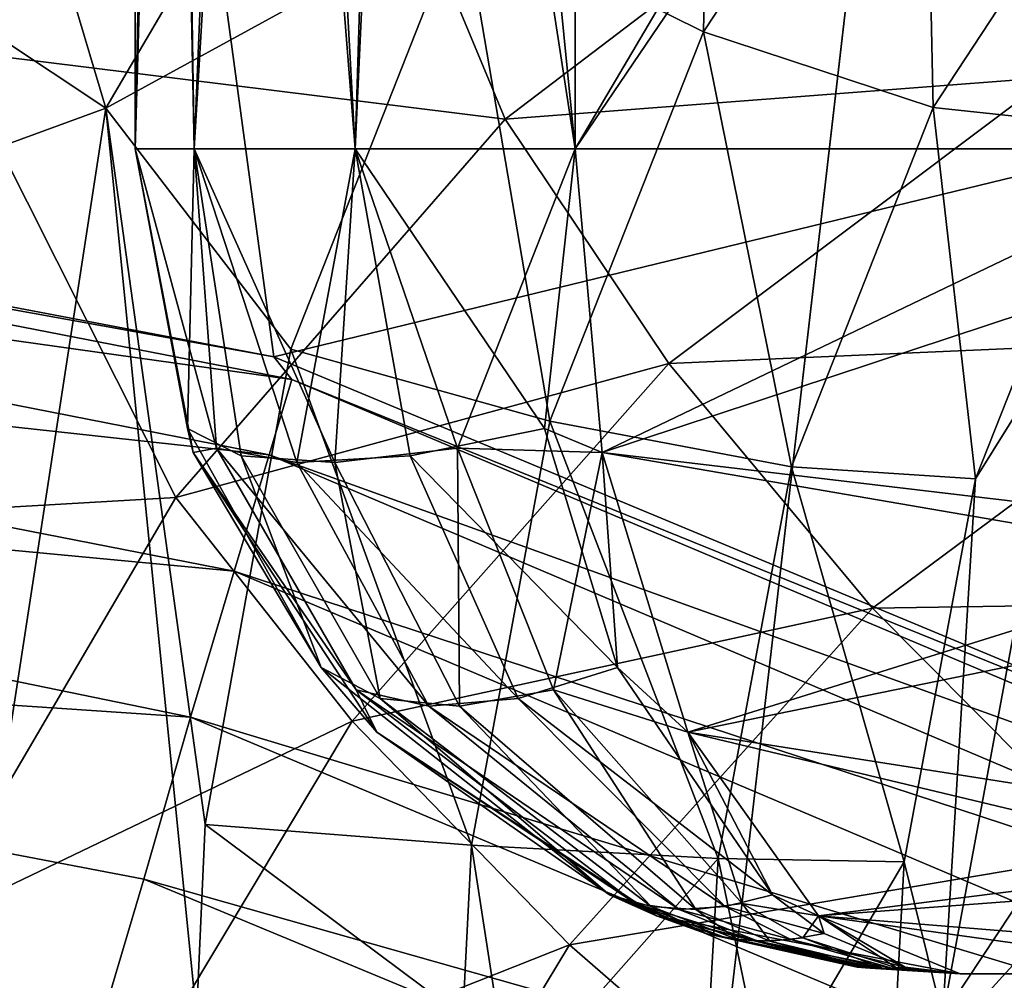
# Model space of a CAD drawing. Extents: x 0 to 28.3, y 0 to 30.
# Drawn here: x 2.5 to 4.3, y 22.8 to 24.5 of the extents above; entities that cross this region are included whole.
import ezdxf

# ---------------------------------------------------------------- set-up
doc = ezdxf.new("R2010")
doc.units = 0
doc.layers.add('PORCELANA', color=60, linetype='CONTINUOUS')

msp = doc.modelspace()

# ---------------------------------------------------------------- linework, layer by layer
at = {"layer": 'PORCELANA', "invisible_edges": 8}
for points in [[(1.2339, 29.2173, 50.1031), (1.2339, 0.7826, 50.1031), (4.5089, 29.0921, 47.7237), (1.2339, 29.2173, 50.1031)], [(4.5089, 29.0921, 47.7237), (1.2339, 0.7826, 50.1031), (4.5089, 0.9078, 47.7237), (4.5089, 29.0921, 47.7237)], [(3.1976, 27.2315, 24.4198), (3.1085, 24.2284, 24.3757), (2.9446, 27.2127, 24.2492), (3.1976, 27.2315, 24.4198)], [(3.1976, 27.2315, 24.4198), (3.4971, 24.2284, 24.4798), (3.1085, 24.2284, 24.3757), (3.1976, 27.2315, 24.4198)], [(3.4971, 27.2148, 24.4798), (3.4971, 24.2284, 24.4798), (3.1976, 27.2315, 24.4198), (3.4971, 27.2148, 24.4798)], [(2.9446, 27.2127, 24.2492), (2.8241, 24.2284, 24.0912), (2.7779, 27.1659, 23.9972), (2.9446, 27.2127, 24.2492)], [(2.9446, 27.2127, 24.2492), (3.1085, 24.2284, 24.3757), (2.8241, 24.2284, 24.0912), (2.9446, 27.2127, 24.2492)], [(5.1688, 27.0674, 24.4798), (3.4971, 24.2284, 24.4798), (3.4971, 27.2148, 24.4798), (5.1688, 27.0674, 24.4798)], [(2.7779, 27.1659, 23.9972), (2.8241, 24.2284, 24.0912), (2.72, 24.2284, 23.7027), (2.7779, 27.1659, 23.9972)], [(2.7779, 27.1659, 23.9972), (2.72, 24.2284, 23.7027), (2.72, 27.1014, 23.7027), (2.7779, 27.1659, 23.9972)], [(2.72, 27.1014, 23.7027), (2.72, 24.2284, 23.7027), (2.72, 26.439, 18.6513), (2.72, 27.1014, 23.7027)], [(5.1688, 24.2284, 24.4798), (3.4971, 24.2284, 24.4798), (5.1688, 27.0674, 24.4798), (5.1688, 24.2284, 24.4798)], [(2.72, 26.439, 18.6513), (2.72, 24.2284, 23.7027), (2.72, 24.2284, 18.6513), (2.72, 26.439, 18.6513)], [(2.72, 26.439, 18.6513), (2.72, 24.2284, 18.6513), (2.779, 26.355, 18.3543), (2.72, 26.439, 18.6513)], [(2.779, 26.355, 18.3543), (2.72, 24.2284, 18.6513), (2.8241, 24.2284, 18.2627), (2.779, 26.355, 18.3543)], [(2.779, 26.355, 18.3543), (2.8241, 24.2284, 18.2627), (2.9462, 26.2678, 18.1032), (2.779, 26.355, 18.3543)], [(2.9462, 26.2678, 18.1032), (2.8241, 24.2284, 18.2627), (3.1085, 24.2284, 17.9783), (2.9462, 26.2678, 18.1032)], [(2.9462, 26.2678, 18.1032), (3.1085, 24.2284, 17.9783), (3.1971, 26.1841, 17.9344), (2.9462, 26.2678, 18.1032)], [(3.1971, 26.1841, 17.9344), (3.1085, 24.2284, 17.9783), (3.4971, 24.2284, 17.8741), (3.1971, 26.1841, 17.9344)], [(3.1971, 26.1841, 17.9344), (3.4971, 24.2284, 17.8741), (3.4971, 26.1102, 17.8741), (3.1971, 26.1841, 17.9344)], [(3.4971, 26.1102, 17.8741), (3.4971, 24.2284, 17.8741), (4.6628, 25.9506, 17.8741), (3.4971, 26.1102, 17.8741)], [(2.6679, 24.3001, 41.4966), (1.6265, 24.9916, 42.2532), (2.1436, 26.0639, 41.8775), (2.6679, 24.3001, 41.4966)], [(2.6679, 24.3001, 41.4966), (2.1436, 26.0639, 41.8775), (3.5052, 25.7308, 40.8883), (2.6679, 24.3001, 41.4966)], [(4.6628, 25.9506, 17.8741), (3.4971, 24.2284, 17.8741), (4.6628, 24.2284, 17.8741), (4.6628, 25.9506, 17.8741)], [(3.2992, 24.646, 41.1575), (2.6679, 24.3001, 41.4966), (3.5052, 25.7308, 40.8883), (3.2992, 24.646, 41.1575)], [(3.2992, 24.646, 41.1575), (3.7398, 25.3068, 40.8357), (3.7237, 24.4353, 41.1879), (3.2992, 24.646, 41.1575)], [(3.7237, 24.4353, 41.1879), (3.7398, 25.3068, 40.8357), (4.1136, 25.0262, 40.8985), (3.7237, 24.4353, 41.1879)], [(3.0129, 25.1448, 35.0775), (2.2582, 25.1926, 38.5066), (2.3942, 24.4025, 35.4516), (3.0129, 25.1448, 35.0775)], [(2.0681, 25.141, 6.2047), (2.812, 24.9911, 6.0601), (0.4203, 24.3445, 0.7969), (2.0681, 25.141, 6.2047)], [(3.3735, 24.281, 32.1193), (3.0129, 25.1448, 35.0775), (2.3942, 24.4025, 35.4516), (3.3735, 24.281, 32.1193)], [(4.0754, 24.8157, 31.7197), (3.0129, 25.1448, 35.0775), (3.3735, 24.281, 32.1193), (4.0754, 24.8157, 31.7197)], [(3.7237, 24.4353, 41.1879), (4.1136, 25.0262, 40.8985), (4.1296, 24.3016, 41.3949), (3.7237, 24.4353, 41.1879)], [(4.1296, 24.3016, 41.3949), (4.1136, 25.0262, 40.8985), (4.4871, 24.8464, 41.1233), (4.1296, 24.3016, 41.3949)], [(2.812, 24.9911, 6.0601), (2.9649, 23.8611, 0.7679), (0.4203, 24.3445, 0.7969), (2.812, 24.9911, 6.0601)], [(1.3051, 23.8026, 42.4868), (1.6265, 24.9916, 42.2532), (2.6679, 24.3001, 41.4966), (1.3051, 23.8026, 42.4868)], [(5.3188, 24.8225, 8.2792), (4.9459, 24.3425, 5.6363), (2.812, 24.9911, 6.0601), (5.3188, 24.8225, 8.2792)], [(2.812, 24.9911, 6.0601), (4.9459, 24.3425, 5.6363), (2.9649, 23.8611, 0.7679), (2.812, 24.9911, 6.0601)], [(4.1296, 24.3016, 41.3949), (4.4871, 24.8464, 41.1233), (4.4496, 24.2669, 41.7441), (4.1296, 24.3016, 41.3949)], [(3.3735, 24.281, 32.1193), (4.3356, 24.3544, 30.2972), (4.0754, 24.8157, 31.7197), (3.3735, 24.281, 32.1193)], [(4.0754, 24.8157, 31.7197), (4.3356, 24.3544, 30.2972), (5.0925, 24.6973, 29.8757), (4.0754, 24.8157, 31.7197)], [(2.9945, 23.8747, 41.3789), (2.6679, 24.3001, 41.4966), (3.2992, 24.646, 41.1575), (2.9945, 23.8747, 41.3789)], [(3.2992, 24.646, 41.1575), (3.4521, 23.7474, 41.3855), (2.9945, 23.8747, 41.3789), (3.2992, 24.646, 41.1575)], [(3.7237, 24.4353, 41.1879), (3.4521, 23.7474, 41.3855), (3.2992, 24.646, 41.1575), (3.7237, 24.4353, 41.1879)], [(3.7237, 24.4353, 41.1879), (3.8791, 23.6666, 41.5775), (3.4521, 23.7474, 41.3855), (3.7237, 24.4353, 41.1879)], [(4.1296, 24.3016, 41.3949), (3.8791, 23.6666, 41.5775), (3.7237, 24.4353, 41.1879), (4.1296, 24.3016, 41.3949)], [(2.7917, 23.6123, 32.439), (2.3942, 24.4025, 35.4516), (1.9279, 23.5628, 35.7211), (2.7917, 23.6123, 32.439)], [(3.3735, 24.281, 32.1193), (2.3942, 24.4025, 35.4516), (2.7917, 23.6123, 32.439), (3.3735, 24.281, 32.1193)], [(3.6626, 23.8492, 30.6648), (4.3356, 24.3544, 30.2972), (3.3735, 24.281, 32.1193), (3.6626, 23.8492, 30.6648)], [(4.664, 23.8931, 28.8943), (4.3356, 24.3544, 30.2972), (3.6626, 23.8492, 30.6648), (4.664, 23.8931, 28.8943)], [(2.9649, 23.8611, 0.7679), (0.4649, 24.314, 0.6873), (0.4203, 24.3445, 0.7969), (2.9649, 23.8611, 0.7679)], [(4.9459, 24.3425, 5.6363), (5.3631, 22.8621, 0.7179), (2.9649, 23.8611, 0.7679), (4.9459, 24.3425, 5.6363)], [(2.9963, 23.8212, 0.6613), (0.4531, 24.1788, 0.4107), (0.4649, 24.314, 0.6873), (2.9963, 23.8212, 0.6613)], [(2.9963, 23.8212, 0.6613), (0.4649, 24.314, 0.6873), (2.9649, 23.8611, 0.7679), (2.9963, 23.8212, 0.6613)], [(2.6679, 24.3001, 41.4966), (2.4, 22.5606, 41.6912), (1.3051, 23.8026, 42.4868), (2.6679, 24.3001, 41.4966)], [(2.6679, 24.3001, 41.4966), (2.8283, 22.6964, 41.4972), (2.4, 22.5606, 41.6912), (2.6679, 24.3001, 41.4966)], [(2.6679, 24.3001, 41.4966), (2.8435, 23.0351, 41.4871), (2.8283, 22.6964, 41.4972), (2.6679, 24.3001, 41.4966)], [(2.9945, 23.8747, 41.3789), (2.8435, 23.0351, 41.4871), (2.6679, 24.3001, 41.4966), (2.9945, 23.8747, 41.3789)], [(4.1296, 24.3016, 41.3949), (4.2044, 23.6457, 41.923), (3.8791, 23.6666, 41.5775), (4.1296, 24.3016, 41.3949)], [(4.4496, 24.2669, 41.7441), (4.2044, 23.6457, 41.923), (4.1296, 24.3016, 41.3949), (4.4496, 24.2669, 41.7441)], [(3.6626, 23.8492, 30.6648), (3.3735, 24.281, 32.1193), (2.7917, 23.6123, 32.439), (3.6626, 23.8492, 30.6648)], [(4.4496, 24.2669, 41.7441), (4.3718, 23.9148, 42.0157), (4.2044, 23.6457, 41.923), (4.4496, 24.2669, 41.7441)], [(2.8121, 23.7345, 18.5971), (2.8241, 24.2284, 18.2627), (2.72, 24.2284, 18.6513), (2.8121, 23.7345, 18.5971)], [(2.8121, 23.7345, 18.5971), (2.72, 24.2284, 18.6513), (2.8223, 23.6921, 18.699), (2.8121, 23.7345, 18.5971)], [(2.72, 24.2284, 23.7027), (2.8223, 23.6921, 18.699), (2.72, 24.2284, 18.6513), (2.72, 24.2284, 23.7027)], [(2.72, 24.2284, 23.7027), (2.8223, 23.6921, 23.6549), (2.8223, 23.6921, 18.699), (2.72, 24.2284, 23.7027)], [(2.72, 24.2284, 23.7027), (2.8637, 23.6997, 23.9107), (2.8223, 23.6921, 23.6549), (2.72, 24.2284, 23.7027)], [(2.72, 24.2284, 23.7027), (2.8241, 24.2284, 24.0912), (2.8637, 23.6997, 23.9107), (2.72, 24.2284, 23.7027)], [(2.9072, 23.6862, 18.3599), (2.8241, 24.2284, 18.2627), (2.8121, 23.7345, 18.5971), (2.9072, 23.6862, 18.3599)], [(3.1085, 24.2284, 17.9783), (2.8241, 24.2284, 18.2627), (3.0723, 23.6742, 18.1593), (3.1085, 24.2284, 17.9783)], [(3.0723, 23.6742, 18.1593), (2.8241, 24.2284, 18.2627), (2.9072, 23.6862, 18.3599), (3.0723, 23.6742, 18.1593)], [(2.8637, 23.6997, 23.9107), (2.8241, 24.2284, 24.0912), (3.0052, 23.6742, 24.1275), (2.8637, 23.6997, 23.9107)], [(2.8241, 24.2284, 24.0912), (3.1085, 24.2284, 24.3757), (3.0052, 23.6742, 24.1275), (2.8241, 24.2284, 24.0912)], [(3.0052, 23.6742, 24.1275), (3.1085, 24.2284, 24.3757), (3.2057, 23.6862, 24.2926), (3.0052, 23.6742, 24.1275)], [(3.2891, 23.6997, 18.0179), (3.1085, 24.2284, 17.9783), (3.0723, 23.6742, 18.1593), (3.2891, 23.6997, 18.0179)], [(3.4971, 24.2284, 17.8741), (3.1085, 24.2284, 17.9783), (3.2891, 23.6997, 18.0179), (3.4971, 24.2284, 17.8741)], [(3.2057, 23.6862, 24.2926), (3.1085, 24.2284, 24.3757), (3.443, 23.7345, 24.3877), (3.2057, 23.6862, 24.2926)], [(3.443, 23.7345, 24.3877), (3.1085, 24.2284, 24.3757), (3.4971, 24.2284, 24.4798), (3.443, 23.7345, 24.3877)], [(3.4971, 24.2284, 17.8741), (3.2891, 23.6997, 18.0179), (3.5449, 23.6921, 17.9765), (3.4971, 24.2284, 17.8741)], [(3.443, 23.7345, 24.3877), (3.4971, 24.2284, 24.4798), (3.5449, 23.6921, 24.3775), (3.443, 23.7345, 24.3877)], [(3.5449, 23.6921, 17.9765), (4.6628, 24.2284, 17.8741), (3.4971, 24.2284, 17.8741), (3.5449, 23.6921, 17.9765)], [(3.4971, 24.2284, 24.4798), (5.1688, 24.2284, 24.4798), (3.5449, 23.6921, 24.3775), (3.4971, 24.2284, 24.4798)], [(3.5449, 23.6921, 17.9765), (4.6628, 23.4999, 18.0694), (4.6628, 24.2284, 17.8741), (3.5449, 23.6921, 17.9765)], [(3.5449, 23.6921, 24.3775), (5.1688, 24.2284, 24.4798), (5.1688, 23.4999, 24.2846), (3.5449, 23.6921, 24.3775)], [(2.9563, 23.6877, 0.3941), (0.4345, 23.9641, 0.1905), (0.4531, 24.1788, 0.4107), (2.9563, 23.6877, 0.3941)], [(2.9563, 23.6877, 0.3941), (0.4531, 24.1788, 0.4107), (2.9963, 23.8212, 0.6613), (2.9563, 23.6877, 0.3941)], [(2.8947, 23.4822, 0.1825), (0.3999, 23.7196, 0.0582), (0.4345, 23.9641, 0.1905), (2.8947, 23.4822, 0.1825)], [(2.8947, 23.4822, 0.1825), (0.4345, 23.9641, 0.1905), (2.9563, 23.6877, 0.3941), (2.8947, 23.4822, 0.1825)], [(4.3718, 23.9148, 42.0157), (4.1462, 22.6953, 42.1509), (4.2044, 23.6457, 41.923), (4.3718, 23.9148, 42.0157)], [(4.3067, 22.938, 42.4851), (4.1462, 22.6953, 42.1509), (4.3718, 23.9148, 42.0157), (4.3067, 22.938, 42.4851)], [(4.664, 23.8931, 28.8943), (3.6626, 23.8492, 30.6648), (4.0222, 23.4173, 29.2308), (4.664, 23.8931, 28.8943)], [(4.0222, 23.4173, 29.2308), (5.0589, 23.4319, 27.514), (4.664, 23.8931, 28.8943), (4.0222, 23.4173, 29.2308)], [(3.3141, 22.9985, 41.4802), (2.8435, 23.0351, 41.4871), (2.9945, 23.8747, 41.3789), (3.3141, 22.9985, 41.4802)], [(3.4521, 23.7474, 41.3855), (3.3141, 22.9985, 41.4802), (2.9945, 23.8747, 41.3789), (3.4521, 23.7474, 41.3855)], [(3.6626, 23.8492, 30.6648), (2.7917, 23.6123, 32.439), (3.103, 23.2173, 30.9583), (3.6626, 23.8492, 30.6648)], [(5.3631, 22.8621, 0.7179), (2.9963, 23.8212, 0.6613), (2.9649, 23.8611, 0.7679), (5.3631, 22.8621, 0.7179)], [(4.0222, 23.4173, 29.2308), (3.6626, 23.8492, 30.6648), (3.103, 23.2173, 30.9583), (4.0222, 23.4173, 29.2308)], [(5.3752, 22.8178, 0.6168), (2.9563, 23.6877, 0.3941), (2.9963, 23.8212, 0.6613), (5.3752, 22.8178, 0.6168)], [(5.3752, 22.8178, 0.6168), (2.9963, 23.8212, 0.6613), (5.3631, 22.8621, 0.7179), (5.3752, 22.8178, 0.6168)], [(3.4521, 23.7474, 41.3855), (3.7495, 22.9751, 41.6608), (3.3141, 22.9985, 41.4802), (3.4521, 23.7474, 41.3855)], [(3.8791, 23.6666, 41.5775), (3.7495, 22.9751, 41.6608), (3.4521, 23.7474, 41.3855), (3.8791, 23.6666, 41.5775)], [(2.9072, 23.6862, 18.3599), (2.8121, 23.7345, 18.5971), (3.0485, 23.312, 18.726), (2.9072, 23.6862, 18.3599)], [(3.0485, 23.312, 18.726), (2.8121, 23.7345, 18.5971), (2.8223, 23.6921, 18.699), (3.0485, 23.312, 18.726)], [(3.2057, 23.6862, 24.2926), (3.443, 23.7345, 24.3877), (3.5719, 23.312, 24.1513), (3.2057, 23.6862, 24.2926)], [(3.5719, 23.312, 24.1513), (3.443, 23.7345, 24.3877), (3.5449, 23.6921, 24.3775), (3.5719, 23.312, 24.1513)], [(2.8175, 23.2245, 0.0467), (0.3886, 23.3881), (0.3999, 23.7196, 0.0582), (2.8175, 23.2245, 0.0467)], [(2.8175, 23.2245, 0.0467), (0.3999, 23.7196, 0.0582), (2.8947, 23.4822, 0.1825), (2.8175, 23.2245, 0.0467)], [(2.8223, 23.6921, 23.6549), (2.8637, 23.6997, 23.9107), (3.1102, 23.2725, 23.7411), (2.8223, 23.6921, 23.6549)], [(3.0485, 23.312, 18.726), (2.8223, 23.6921, 18.699), (3.1468, 23.1981, 18.8505), (3.0485, 23.312, 18.726)], [(2.8223, 23.6921, 18.699), (2.8223, 23.6921, 23.6549), (3.1468, 23.1981, 23.5035), (2.8223, 23.6921, 18.699)], [(2.8223, 23.6921, 18.699), (3.1468, 23.1981, 23.5035), (3.1468, 23.1981, 18.8505), (2.8223, 23.6921, 18.699)], [(3.1102, 23.2725, 23.7411), (3.1468, 23.1981, 23.5035), (2.8223, 23.6921, 23.6549), (3.1102, 23.2725, 23.7411)], [(2.8637, 23.6997, 23.9107), (3.0052, 23.6742, 24.1275), (3.2384, 23.2437, 23.9068), (2.8637, 23.6997, 23.9107)], [(3.1102, 23.2725, 23.7411), (2.8637, 23.6997, 23.9107), (3.2384, 23.2437, 23.9068), (3.1102, 23.2725, 23.7411)], [(3.2891, 23.6997, 18.0179), (3.0723, 23.6742, 18.1593), (3.293, 23.2437, 18.3926), (3.2891, 23.6997, 18.0179)], [(3.5449, 23.6921, 17.9765), (3.2891, 23.6997, 18.0179), (3.4587, 23.2725, 18.2644), (3.5449, 23.6921, 17.9765)], [(3.4587, 23.2725, 18.2644), (3.2891, 23.6997, 18.0179), (3.293, 23.2437, 18.3926), (3.4587, 23.2725, 18.2644)], [(3.4587, 23.2725, 18.2644), (3.6963, 23.1981, 18.3009), (3.5449, 23.6921, 17.9765), (3.4587, 23.2725, 18.2644)], [(3.6963, 23.1981, 18.3009), (4.6628, 23.4999, 18.0694), (3.5449, 23.6921, 17.9765), (3.6963, 23.1981, 18.3009)], [(3.5719, 23.312, 24.1513), (3.5449, 23.6921, 24.3775), (3.6963, 23.1981, 24.053), (3.5719, 23.312, 24.1513)], [(3.5449, 23.6921, 24.3775), (5.1688, 23.4999, 24.2846), (3.6963, 23.1981, 24.053), (3.5449, 23.6921, 24.3775)], [(5.3065, 22.6903, 0.3659), (2.8947, 23.4822, 0.1825), (2.9563, 23.6877, 0.3941), (5.3065, 22.6903, 0.3659)], [(3.0723, 23.6742, 18.1593), (2.9072, 23.6862, 18.3599), (3.1528, 23.2572, 18.5504), (3.0723, 23.6742, 18.1593)], [(3.1528, 23.2572, 18.5504), (2.9072, 23.6862, 18.3599), (3.0485, 23.312, 18.726), (3.1528, 23.2572, 18.5504)], [(5.3065, 22.6903, 0.3659), (2.9563, 23.6877, 0.3941), (5.3752, 22.8178, 0.6168), (5.3065, 22.6903, 0.3659)], [(3.0052, 23.6742, 24.1275), (3.2057, 23.6862, 24.2926), (3.3962, 23.2572, 24.047), (3.0052, 23.6742, 24.1275)], [(3.2384, 23.2437, 23.9068), (3.0052, 23.6742, 24.1275), (3.3962, 23.2572, 24.047), (3.2384, 23.2437, 23.9068)], [(3.293, 23.2437, 18.3926), (3.0723, 23.6742, 18.1593), (3.1528, 23.2572, 18.5504), (3.293, 23.2437, 18.3926)], [(3.3962, 23.2572, 24.047), (3.2057, 23.6862, 24.2926), (3.5719, 23.312, 24.1513), (3.3962, 23.2572, 24.047)], [(3.8791, 23.6666, 41.5775), (4.0786, 22.9687, 41.9992), (3.7495, 22.9751, 41.6608), (3.8791, 23.6666, 41.5775)], [(4.2044, 23.6457, 41.923), (4.0786, 22.9687, 41.9992), (3.8791, 23.6666, 41.5775), (4.2044, 23.6457, 41.923)], [(4.2044, 23.6457, 41.923), (4.1462, 22.6953, 42.1509), (4.0786, 22.9687, 41.9992), (4.2044, 23.6457, 41.923)], [(2.7917, 23.6123, 32.439), (1.9279, 23.5628, 35.7211), (2.3478, 22.8551, 32.6672), (2.7917, 23.6123, 32.439)], [(3.103, 23.2173, 30.9583), (2.7917, 23.6123, 32.439), (2.3478, 22.8551, 32.6672), (3.103, 23.2173, 30.9583)], [(3.6963, 23.1981, 18.3009), (4.6628, 22.9665, 18.6027), (4.6628, 23.4999, 18.0694), (3.6963, 23.1981, 18.3009)], [(3.6963, 23.1981, 24.053), (5.1688, 23.4999, 24.2846), (5.1688, 22.9665, 23.7512), (3.6963, 23.1981, 24.053)], [(5.2058, 22.5034, 0.1689), (2.8175, 23.2245, 0.0467), (2.8947, 23.4822, 0.1825), (5.2058, 22.5034, 0.1689)], [(5.2058, 22.5034, 0.1689), (2.8947, 23.4822, 0.1825), (5.3065, 22.6903, 0.3659), (5.2058, 22.5034, 0.1689)], [(4.0222, 23.4173, 29.2308), (4.4511, 22.9854, 27.8202), (5.0589, 23.4319, 27.514), (4.0222, 23.4173, 29.2308)], [(4.0222, 23.4173, 29.2308), (3.103, 23.2173, 30.9583), (3.4873, 22.8222, 29.4987), (4.0222, 23.4173, 29.2308)], [(3.4873, 22.8222, 29.4987), (4.4511, 22.9854, 27.8202), (4.0222, 23.4173, 29.2308), (3.4873, 22.8222, 29.4987)], [(2.735, 22.9384), (0.3886, 23.3881), (2.8175, 23.2245, 0.0467), (2.735, 22.9384)], [(0.3886, 23.3881), (2.735, 22.9384), (0.3886, 14.9999), (0.3886, 23.3881)], [(3.1528, 23.2572, 18.5504), (3.0485, 23.312, 18.726), (3.5578, 22.9104, 18.9999), (3.1528, 23.2572, 18.5504)], [(3.5578, 22.9104, 18.9999), (3.0485, 23.312, 18.726), (3.1468, 23.1981, 18.8505), (3.5578, 22.9104, 18.9999)], [(3.3962, 23.2572, 24.047), (3.5719, 23.312, 24.1513), (3.8457, 22.9104, 23.642), (3.3962, 23.2572, 24.047)], [(3.8457, 22.9104, 23.642), (3.5719, 23.312, 24.1513), (3.6963, 23.1981, 24.053), (3.8457, 22.9104, 23.642)], [(3.6809, 22.885, 23.4897), (3.6039, 22.8956, 23.4075), (3.1102, 23.2725, 23.7411), (3.6809, 22.885, 23.4897)], [(3.1102, 23.2725, 23.7411), (3.6039, 22.8956, 23.4075), (3.1468, 23.1981, 23.5035), (3.1102, 23.2725, 23.7411)], [(3.1102, 23.2725, 23.7411), (3.2384, 23.2437, 23.9068), (3.6809, 22.885, 23.4897), (3.1102, 23.2725, 23.7411)], [(3.293, 23.2437, 18.3926), (3.1528, 23.2572, 18.5504), (3.6313, 22.89, 18.9163), (3.293, 23.2437, 18.3926)], [(3.6313, 22.89, 18.9163), (3.1528, 23.2572, 18.5504), (3.5578, 22.9104, 18.9999), (3.6313, 22.89, 18.9163)], [(3.2384, 23.2437, 23.9068), (3.3962, 23.2572, 24.047), (3.7621, 22.89, 23.5685), (3.2384, 23.2437, 23.9068)], [(3.4587, 23.2725, 18.2644), (3.293, 23.2437, 18.3926), (3.71, 22.885, 18.8351), (3.4587, 23.2725, 18.2644)], [(3.7621, 22.89, 23.5685), (3.3962, 23.2572, 24.047), (3.8457, 22.9104, 23.642), (3.7621, 22.89, 23.5685)], [(3.71, 22.885, 18.8351), (3.7923, 22.8956, 18.7581), (3.4587, 23.2725, 18.2644), (3.71, 22.885, 18.8351)], [(3.4587, 23.2725, 18.2644), (3.7923, 22.8956, 18.7581), (3.6963, 23.1981, 18.3009), (3.4587, 23.2725, 18.2644)], [(3.6809, 22.885, 23.4897), (3.2384, 23.2437, 23.9068), (3.7621, 22.89, 23.5685), (3.6809, 22.885, 23.4897)], [(3.71, 22.885, 18.8351), (3.293, 23.2437, 18.3926), (3.6313, 22.89, 18.9163), (3.71, 22.885, 18.8351)], [(5.0821, 22.2737, 0.0432), (2.735, 22.9384), (2.8175, 23.2245, 0.0467), (5.0821, 22.2737, 0.0432)], [(5.0821, 22.2737, 0.0432), (2.8175, 23.2245, 0.0467), (5.2058, 22.5034, 0.1689), (5.0821, 22.2737, 0.0432)], [(3.103, 23.2173, 30.9583), (2.3478, 22.8551, 32.6672), (2.6739, 22.5012, 31.1667), (3.103, 23.2173, 30.9583)], [(3.4873, 22.8222, 29.4987), (3.103, 23.2173, 30.9583), (2.6739, 22.5012, 31.1667), (3.4873, 22.8222, 29.4987)], [(3.5578, 22.9104, 18.9999), (3.1468, 23.1981, 18.8505), (3.6407, 22.8736, 19.081), (3.5578, 22.9104, 18.9999)], [(3.1468, 23.1981, 18.8505), (3.1468, 23.1981, 23.5035), (3.6407, 22.8736, 23.273), (3.1468, 23.1981, 18.8505)], [(3.1468, 23.1981, 18.8505), (3.6407, 22.8736, 23.273), (3.6407, 22.8736, 19.081), (3.1468, 23.1981, 18.8505)], [(3.6039, 22.8956, 23.4075), (3.6407, 22.8736, 23.273), (3.1468, 23.1981, 23.5035), (3.6039, 22.8956, 23.4075)], [(3.9268, 22.8736, 18.7949), (4.6628, 22.9665, 18.6027), (3.6963, 23.1981, 18.3009), (3.9268, 22.8736, 18.7949)], [(3.7923, 22.8956, 18.7581), (3.9268, 22.8736, 18.7949), (3.6963, 23.1981, 18.3009), (3.7923, 22.8956, 18.7581)], [(3.8457, 22.9104, 23.642), (3.6963, 23.1981, 24.053), (3.9268, 22.8736, 23.559), (3.8457, 22.9104, 23.642)], [(3.6963, 23.1981, 24.053), (5.1688, 22.9665, 23.7512), (3.9268, 22.8736, 23.559), (3.6963, 23.1981, 24.053)], [(2.8283, 22.6964, 41.4972), (2.8435, 23.0351, 41.4871), (3.2983, 22.6958, 41.4881), (2.8283, 22.6964, 41.4972)], [(3.3141, 22.9985, 41.4802), (3.2983, 22.6958, 41.4881), (2.8435, 23.0351, 41.4871), (3.3141, 22.9985, 41.4802)], [(3.3821, 22.5592, 41.507), (3.2983, 22.6958, 41.4881), (3.3141, 22.9985, 41.4802), (3.3821, 22.5592, 41.507)], [(3.7495, 22.9751, 41.6608), (3.3821, 22.5592, 41.507), (3.3141, 22.9985, 41.4802), (3.7495, 22.9751, 41.6608)], [(3.4873, 22.8222, 29.4987), (3.9433, 22.4272, 28.0634), (4.4511, 22.9854, 27.8202), (3.4873, 22.8222, 29.4987)], [(3.9433, 22.4272, 28.0634), (4.9478, 22.5536, 26.4361), (4.4511, 22.9854, 27.8202), (3.9433, 22.4272, 28.0634)], [(3.7495, 22.9751, 41.6608), (3.7336, 22.6955, 41.6653), (3.3821, 22.5592, 41.507), (3.7495, 22.9751, 41.6608)], [(3.8366, 22.5588, 41.7431), (3.7336, 22.6955, 41.6653), (3.7495, 22.9751, 41.6608), (3.8366, 22.5588, 41.7431)], [(3.8366, 22.5588, 41.7431), (3.7495, 22.9751, 41.6608), (4.0786, 22.9687, 41.9992), (3.8366, 22.5588, 41.7431)], [(3.8366, 22.5588, 41.7431), (4.0786, 22.9687, 41.9992), (4.0635, 22.6954, 42.0001), (3.8366, 22.5588, 41.7431)], [(3.9268, 22.8736, 18.7949), (4.6628, 22.7713, 19.3313), (4.6628, 22.9665, 18.6027), (3.9268, 22.8736, 18.7949)], [(3.9268, 22.8736, 23.559), (5.1688, 22.9665, 23.7512), (5.1688, 22.7713, 23.0227), (3.9268, 22.8736, 23.559)], [(4.0635, 22.6954, 42.0001), (4.0786, 22.9687, 41.9992), (4.1462, 22.6953, 42.1509), (4.0635, 22.6954, 42.0001)], [(0.3886, 14.9999), (2.735, 22.9384), (4.9481, 22.0206), (0.3886, 14.9999)], [(4.9481, 22.0206), (2.735, 22.9384), (5.0821, 22.2737, 0.0432), (4.9481, 22.0206)], [(4.3067, 22.938, 42.4851), (4.2994, 22.0857, 42.4904), (4.1462, 22.6953, 42.1509), (4.3067, 22.938, 42.4851)], [(3.6313, 22.89, 18.9163), (3.5578, 22.9104, 18.9999), (3.7282, 22.8426, 19.0911), (3.6313, 22.89, 18.9163)], [(3.7282, 22.8426, 19.0911), (3.5578, 22.9104, 18.9999), (3.6407, 22.8736, 19.081), (3.7282, 22.8426, 19.0911)], [(3.7621, 22.89, 23.5685), (3.8457, 22.9104, 23.642), (3.937, 22.8426, 23.4715), (3.7621, 22.89, 23.5685)], [(3.937, 22.8426, 23.4715), (3.8457, 22.9104, 23.642), (3.9268, 22.8736, 23.559), (3.937, 22.8426, 23.4715)], [(3.6809, 22.885, 23.4897), (3.8198, 22.829, 23.359), (3.6039, 22.8956, 23.4075), (3.6809, 22.885, 23.4897)], [(3.8198, 22.829, 23.359), (3.7632, 22.8347, 23.3005), (3.6039, 22.8956, 23.4075), (3.8198, 22.829, 23.359)], [(3.6039, 22.8956, 23.4075), (3.7632, 22.8347, 23.3005), (3.6407, 22.8736, 23.273), (3.6039, 22.8956, 23.4075)], [(3.71, 22.885, 18.8351), (3.8408, 22.829, 18.974), (3.7923, 22.8956, 18.7581), (3.71, 22.885, 18.8351)], [(3.8408, 22.829, 18.974), (3.8993, 22.8347, 18.9174), (3.7923, 22.8956, 18.7581), (3.8408, 22.829, 18.974)], [(3.7923, 22.8956, 18.7581), (3.8993, 22.8347, 18.9174), (3.9268, 22.8736, 18.7949), (3.7923, 22.8956, 18.7581)], [(3.71, 22.885, 18.8351), (3.6313, 22.89, 18.9163), (3.7836, 22.8317, 19.0321), (3.71, 22.885, 18.8351)], [(3.7836, 22.8317, 19.0321), (3.6313, 22.89, 18.9163), (3.7282, 22.8426, 19.0911), (3.7836, 22.8317, 19.0321)], [(3.6809, 22.885, 23.4897), (3.7621, 22.89, 23.5685), (3.8779, 22.8317, 23.4162), (3.6809, 22.885, 23.4897)], [(3.8779, 22.8317, 23.4162), (3.8198, 22.829, 23.359), (3.6809, 22.885, 23.4897), (3.8779, 22.8317, 23.4162)], [(3.7836, 22.8317, 19.0321), (3.8408, 22.829, 18.974), (3.71, 22.885, 18.8351), (3.7836, 22.8317, 19.0321)], [(3.8779, 22.8317, 23.4162), (3.7621, 22.89, 23.5685), (3.937, 22.8426, 23.4715), (3.8779, 22.8317, 23.4162)], [(3.9953, 22.7828, 19.234), (3.7282, 22.8426, 19.0911), (3.6407, 22.8736, 19.081), (3.9953, 22.7828, 19.234)], [(3.9953, 22.7828, 19.234), (3.6407, 22.8736, 19.081), (4.1771, 22.7713, 19.3313), (3.9953, 22.7828, 19.234)], [(4.1771, 22.7713, 19.3313), (3.6407, 22.8736, 23.273), (4.1771, 22.7713, 23.0227), (4.1771, 22.7713, 19.3313)], [(3.6407, 22.8736, 19.081), (3.6407, 22.8736, 23.273), (4.1771, 22.7713, 19.3313), (3.6407, 22.8736, 19.081)], [(4.1771, 22.7713, 23.0227), (3.6407, 22.8736, 23.273), (4.01, 22.7814, 23.1348), (4.1771, 22.7713, 23.0227)], [(4.01, 22.7814, 23.1348), (3.6407, 22.8736, 23.273), (3.7632, 22.8347, 23.3005), (4.01, 22.7814, 23.1348)], [(4.065, 22.7814, 19.1642), (3.9268, 22.8736, 18.7949), (3.8993, 22.8347, 18.9174), (4.065, 22.7814, 19.1642)], [(4.1771, 22.7713, 19.3313), (4.6628, 22.7713, 19.3313), (3.9268, 22.8736, 18.7949), (4.1771, 22.7713, 19.3313)], [(4.1771, 22.7713, 19.3313), (3.9268, 22.8736, 18.7949), (4.065, 22.7814, 19.1642), (4.1771, 22.7713, 19.3313)], [(4.0799, 22.7828, 23.2045), (3.937, 22.8426, 23.4715), (3.9268, 22.8736, 23.559), (4.0799, 22.7828, 23.2045)], [(4.0799, 22.7828, 23.2045), (3.9268, 22.8736, 23.559), (4.1771, 22.7713, 23.0227), (4.0799, 22.7828, 23.2045)], [(3.9268, 22.8736, 23.559), (5.1688, 22.7713, 23.0227), (4.1771, 22.7713, 23.0227), (3.9268, 22.8736, 23.559)], [(2.6739, 22.5012, 31.1667), (2.3478, 22.8551, 32.6672), (1.8825, 21.2477, 32.8489), (2.6739, 22.5012, 31.1667)], [(3.7836, 22.8317, 19.0321), (3.7282, 22.8426, 19.0911), (3.9953, 22.7828, 19.234), (3.7836, 22.8317, 19.0321)], [(3.8779, 22.8317, 23.4162), (3.937, 22.8426, 23.4715), (4.0799, 22.7828, 23.2045), (3.8779, 22.8317, 23.4162)], [(3.4873, 22.8222, 29.4987), (2.6739, 22.5012, 31.1667), (3.0754, 22.1474, 29.6879), (3.4873, 22.8222, 29.4987)], [(3.0754, 22.1474, 29.6879), (3.9433, 22.4272, 28.0634), (3.4873, 22.8222, 29.4987), (3.0754, 22.1474, 29.6879)], [(4.0332, 22.7805, 23.1581), (4.01, 22.7814, 23.1348), (3.7632, 22.8347, 23.3005), (4.0332, 22.7805, 23.1581)], [(3.8198, 22.829, 23.359), (4.0332, 22.7805, 23.1581), (3.7632, 22.8347, 23.3005), (3.8198, 22.829, 23.359)], [(3.9953, 22.7828, 19.234), (4.0184, 22.7809, 19.2107), (3.7836, 22.8317, 19.0321), (3.9953, 22.7828, 19.234)], [(3.7836, 22.8317, 19.0321), (4.0184, 22.7809, 19.2107), (3.8408, 22.829, 18.974), (3.7836, 22.8317, 19.0321)], [(3.8779, 22.8317, 23.4162), (4.0565, 22.7809, 23.1814), (3.8198, 22.829, 23.359), (3.8779, 22.8317, 23.4162)], [(4.0565, 22.7809, 23.1814), (4.0332, 22.7805, 23.1581), (3.8198, 22.829, 23.359), (4.0565, 22.7809, 23.1814)], [(3.8408, 22.829, 18.974), (4.0417, 22.7805, 19.1874), (3.8993, 22.8347, 18.9174), (3.8408, 22.829, 18.974)], [(4.0184, 22.7809, 19.2107), (4.0417, 22.7805, 19.1874), (3.8408, 22.829, 18.974), (4.0184, 22.7809, 19.2107)], [(4.0799, 22.7828, 23.2045), (4.0565, 22.7809, 23.1814), (3.8779, 22.8317, 23.4162), (4.0799, 22.7828, 23.2045)], [(4.0417, 22.7805, 19.1874), (4.065, 22.7814, 19.1642), (3.8993, 22.8347, 18.9174), (4.0417, 22.7805, 19.1874)], [(4.1771, 22.7713, 19.3313), (4.0184, 22.7809, 19.2107), (3.9953, 22.7828, 19.234), (4.1771, 22.7713, 19.3313)], [(4.1771, 22.7713, 23.0227), (4.01, 22.7814, 23.1348), (4.0332, 22.7805, 23.1581), (4.1771, 22.7713, 23.0227)], [(4.0184, 22.7809, 19.2107), (4.1771, 22.7713, 19.3313), (4.0417, 22.7805, 19.1874), (4.0184, 22.7809, 19.2107)], [(4.0565, 22.7809, 23.1814), (4.1771, 22.7713, 23.0227), (4.0332, 22.7805, 23.1581), (4.0565, 22.7809, 23.1814)], [(4.1771, 22.7713, 19.3313), (4.065, 22.7814, 19.1642), (4.0417, 22.7805, 19.1874), (4.1771, 22.7713, 19.3313)], [(4.1771, 22.7713, 23.0227), (4.0565, 22.7809, 23.1814), (4.0799, 22.7828, 23.2045), (4.1771, 22.7713, 23.0227)], [(4.6628, 22.7713, 19.3313), (4.1771, 22.7713, 19.3313), (5.103, 22.7713, 19.6117), (4.6628, 22.7713, 19.3313)], [(5.103, 22.7713, 19.6117), (4.1771, 22.7713, 19.3313), (4.1771, 22.7713, 23.0227), (5.103, 22.7713, 19.6117)], [(5.103, 22.7713, 19.6117), (4.1771, 22.7713, 23.0227), (6.0492, 22.7713, 21.6407), (5.103, 22.7713, 19.6117)], [(6.0492, 22.7713, 21.6407), (4.1771, 22.7713, 23.0227), (5.1688, 22.7713, 23.0227), (6.0492, 22.7713, 21.6407)]]:
    msp.add_3dface(points, dxfattribs=at)

doc.saveas('drawing.dxf')
